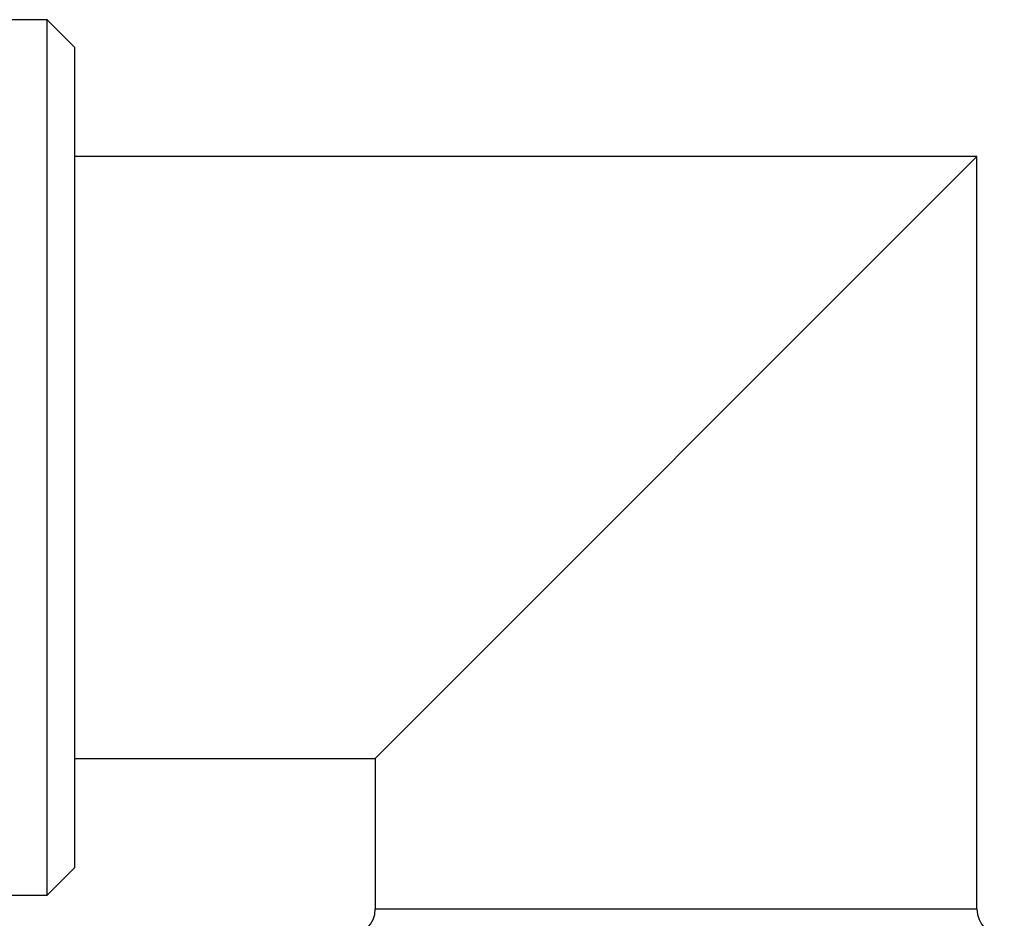
# Model space of a CAD drawing. Units: millimetres. Extents: x 5 to 995, y 5 to 995.
# Drawn here: x 820 to 838, y 434 to 450 of the extents above; entities that cross this region are included whole.
import ezdxf

# ---------------------------------------------------------------- set-up
doc = ezdxf.new("R2010")
doc.units = ezdxf.units.MM

msp = doc.modelspace()

# ---------------------------------------------------------------- linework, layer by layer
at = {"color": 7, "linetype": 'Continuous', "lineweight": 25}
for p, q in [((820.017, 450.26), (816.761, 450.26)), ((820.517, 449.76), (820.017, 450.26)), ((820.017, 442.26), (820.017, 450.26)), ((820.517, 449.76), (820.517, 442.26)), ((837.017, 447.76), (820.517, 447.76)), ((826.017, 436.76), (837.017, 447.76)), ((837.017, 434.01), (837.017, 447.76)), ((820.017, 434.26), (820.017, 442.26)), ((820.517, 442.26), (820.517, 434.76)), ((820.517, 436.76), (826.017, 436.76)), ((826.017, 436.76), (826.017, 434.01)), ((820.017, 434.26), (820.517, 434.76)), ((814.892, 434.26), (820.017, 434.26))]:
    msp.add_line(p, q, dxfattribs=at)
at = {"color": 8, "linetype": 'Continuous', "lineweight": 25}
msp.add_line((826.017, 434.01), (837.017, 434.01), dxfattribs=at)
at = {"color": 7, "linetype": 'Continuous', "lineweight": 25}
for centre, start, end in [((825.517, 434.01), 270, 0), ((837.517, 434.01), 180, 270)]:
    msp.add_arc(centre, 0.5, start, end, dxfattribs=at)
msp.add_open_spline([(828.017, 415.479), (828.015, 415.098), (828.011, 414.363), (827.97, 413.006), (827.884, 411.515), (827.744, 410.027), (827.568, 408.657), (827.353, 407.364), (827.093, 406.131), (826.807, 405.017), (826.517, 404.075), (826.246, 403.323), (826.023, 402.768), (825.826, 402.322), (825.628, 401.907), (825.404, 401.48), (825.154, 401.048), (824.891, 400.64), (824.62, 400.265), (824.37, 399.958), (824.153, 399.718), (823.97, 399.534), (823.794, 399.372), (823.6, 399.209), (823.361, 399.03), (823.09, 398.862), (822.809, 398.726), (822.564, 398.637), (822.352, 398.581), (822.173, 398.547), (822.009, 398.528), (821.844, 398.518), (821.634, 398.521), (821.383, 398.545), (821.095, 398.597), (820.788, 398.68), (820.452, 398.8), (820.1, 398.957), (819.773, 399.133), (819.486, 399.307), (819.238, 399.471), (818.983, 399.654), (818.699, 399.873), (818.37, 400.148), (818, 400.486), (817.604, 400.881), (817.196, 401.324), (816.766, 401.833), (816.315, 402.411), (815.847, 403.065), (815.403, 403.739), (814.993, 404.41), (814.609, 405.083), (814.228, 405.796), (813.826, 406.6), (813.39, 407.542), (812.942, 408.593), (812.51, 409.703), (812.115, 410.809), (811.731, 411.976), (811.35, 413.245), (810.955, 414.704), (810.569, 416.31), (810.197, 418.079), (809.893, 419.758), (809.649, 421.32), (809.437, 422.865), (809.237, 424.603), (809.054, 426.598), (808.942, 428.245), (808.874, 429.553), (808.838, 430.408), (808.808, 431.307), (808.785, 432.254), (808.77, 433.248), (808.768, 433.929), (808.767, 434.277)], degree=3, knots=[0, 0, 0, 0, 0.0057816, 0.0111594, 0.0210707, 0.0301845, 0.0385841, 0.0498775, 0.0617322, 0.0740809, 0.0876709, 0.0993718, 0.1086803, 0.1163716, 0.1253149, 0.1355646, 0.1473768, 0.1607801, 0.1737935, 0.1874609, 0.1989156, 0.2083438, 0.2189892, 0.2317119, 0.2466101, 0.2682868, 0.2885624, 0.3062751, 0.3212521, 0.3352503, 0.3497417, 0.3647124, 0.3801277, 0.3967456, 0.4140178, 0.432536, 0.4523401, 0.4733923, 0.4932367, 0.5079178, 0.520472, 0.5321177, 0.5455516, 0.5608488, 0.5776535, 0.595802, 0.6136648, 0.6310451, 0.6510884, 0.6704056, 0.6884731, 0.7049832, 0.7199745, 0.7345693, 0.7504941, 0.7680267, 0.7867676, 0.8042753, 0.8200032, 0.8344376, 0.8506214, 0.8664923, 0.8834341, 0.8997849, 0.9152657, 0.9251168, 0.9353075, 0.9479752, 0.9590121, 0.9712632, 0.9756268, 0.9801399, 0.9848145, 0.9896675, 0.9947203, 1, 1, 1, 1], dxfattribs=at)

doc.saveas('drawing.dxf')
